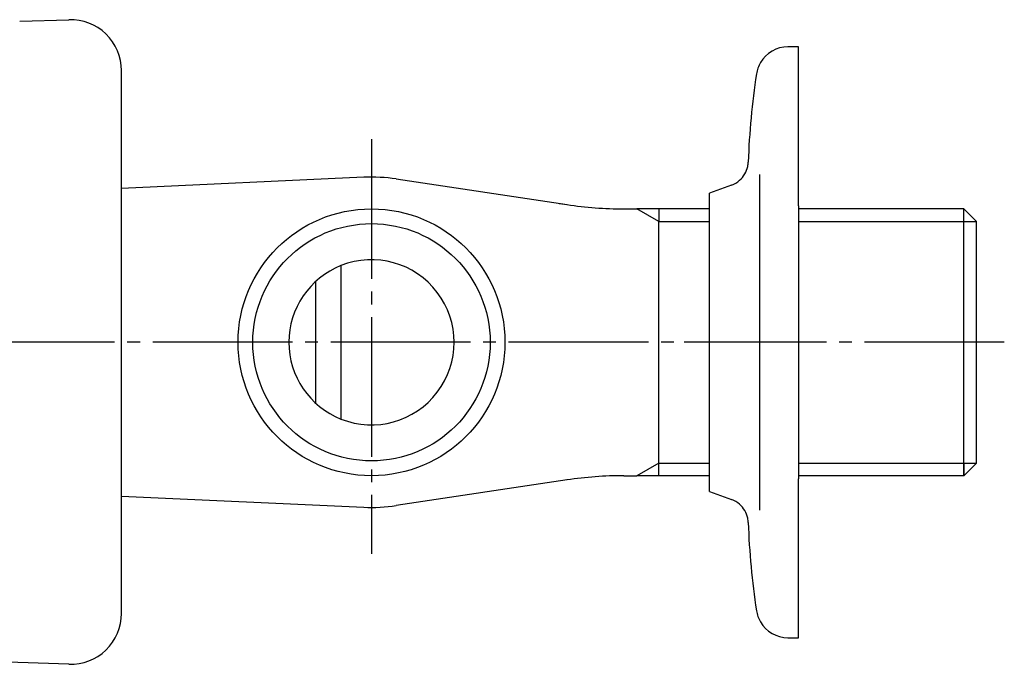
# Model space of a CAD drawing. Units: inches. Extents: x 0 to 315, y 0 to 446.
# Drawn here: x 172 to 249, y 261 to 312 of the extents above; entities that cross this region are included whole.
import ezdxf

# ---------------------------------------------------------------- set-up
doc = ezdxf.new("R2010")
doc.units = ezdxf.units.IN
doc.linetypes.add('DASH_CENTER', pattern=[14, 11, -1, 1, -1])
doc.linetypes.add('PHANTOM', pattern=[13, 10, -1, 0, -1, 0, -1])
doc.layers.add('1', color=7, linetype='Continuous')

# ---------------------------------------------------------------- blocks, each defined once
blk = doc.blocks.new('36-54-M11', base_point=(80.538, -80.533))
at = {"layer": '1', "color": 7, "linetype": 'Continuous'}
blk.add_line((195.145, 291.023), (195.145, 281.454), dxfattribs=at)
blk = doc.blocks.new('81-8', base_point=(177.645, 218.745))
at = {"layer": '1', "color": 7, "linetype": 'Continuous'}
for p, q in [((171.866, 311.501), (175.736, 311.627)), ((179.866, 264.894), (179.866, 307.629)), ((175.736, 260.896), (136.971, 262.16))]:
    blk.add_line(p, q, dxfattribs=at)
for centre, start, end in [((175.866, 307.629), 0, 91.86768), ((175.866, 264.894), -91.86768, 0)]:
    blk.add_arc(centre, 4, start, end, dxfattribs=at)
blk = doc.blocks.new('28-1B-13-M2', base_point=(-65.485, 2149.99))
at = {"layer": '1', "color": 7, "linetype": 'Continuous'}
for p, q in [((233.145, 309.488), (232.305, 309.488)), ((233.145, 296.988), (233.145, 309.488)), ((230.1, 286.238), (230.1, 299.452)), ((227.872, 298.617), (226.145, 297.988)), ((226.145, 286.238), (226.145, 297.988)), ((233.145, 296.988), (233.145, 296.938)), ((233.145, 296.988), (233.145, 286.238)), ((226.145, 274.488), (226.145, 286.238)), ((230.1, 273.025), (230.1, 286.238)), ((233.145, 286.238), (233.145, 275.488)), ((233.145, 275.538), (233.145, 275.488)), ((233.145, 262.988), (233.145, 275.488)), ((226.145, 274.488), (227.872, 273.86)), ((232.305, 262.988), (233.145, 262.988))]:
    blk.add_line(p, q, dxfattribs=at)
at = {"layer": '1', "color": 4, "linetype": 'PHANTOM'}
for p, q in [((226.145, 286.238), (224.145, 286.238)), ((228.145, 286.238), (226.145, 286.238)), ((229.495, 286.238), (228.145, 286.238)), ((230.1, 286.238), (229.495, 286.238)), ((231.845, 286.238), (230.1, 286.238)), ((233.145, 286.238), (231.845, 286.238)), ((235.145, 286.238), (233.145, 286.238))]:
    blk.add_line(p, q, dxfattribs=at)
at = {"layer": '1', "color": 7, "linetype": 'Continuous'}
for centre, radius, start, end in [((232.305, 306.988), 2.5, 90, 149.72962), ((232.305, 306.988), 2.5, 149.72962, 171.34874), ((289.15, 298.339), 60, 171.34874, 178.00634), ((227.188, 300.496), 2, -48.92827, -11.8255), ((227.188, 300.496), 2, -11.8255, -1.99366), ((227.188, 300.496), 2, -70, -48.92827), ((227.188, 271.981), 2, 48.92827, 70), ((227.188, 271.981), 2, 11.8255, 48.92827), ((227.188, 271.981), 2, 1.99366, 11.8255), ((289.15, 274.138), 60, -178.00634, -171.34874), ((232.305, 265.488), 2.5, -171.34874, -149.72962), ((232.305, 265.488), 2.5, -149.72962, -90)]:
    blk.add_arc(centre, radius, start, end, dxfattribs=at)
blk = doc.blocks.new('V24-0-13', base_point=(158.018, 83.487))
at = {"layer": '1', "color": 7, "linetype": 'Continuous'}
for p, q in [((198.947, 299.225), (179.866, 298.345)), ((201.478, 299.094), (214.928, 297.072)), ((214.302, 297.166), (214.928, 297.072)), ((219.388, 296.738), (220.413, 296.738)), ((222.145, 296.738), (220.413, 296.738)), ((222.145, 296.738), (222.145, 295.738)), ((226.145, 296.738), (222.145, 296.738)), ((246.145, 296.738), (233.145, 296.738)), ((246.145, 275.738), (246.145, 296.738)), ((247.145, 295.738), (246.145, 296.738)), ((222.145, 275.738), (222.145, 295.738)), ((247.145, 276.738), (247.145, 295.738)), ((197.145, 292.279), (197.145, 280.198)), ((246.145, 276.738), (246.145, 275.738)), ((246.145, 275.738), (247.145, 276.738)), ((214.928, 275.405), (201.478, 273.383)), ((219.388, 275.738), (220.413, 275.738)), ((222.145, 275.738), (220.413, 275.738)), ((226.145, 275.738), (222.145, 275.738)), ((246.145, 275.738), (233.145, 275.738)), ((179.866, 274.132), (198.947, 273.252))]:
    blk.add_line(p, q, dxfattribs=at)
at = {"layer": '1', "color": 2, "linetype": 'Continuous'}
for p, q in [((222.145, 295.738), (220.413, 296.738)), ((222.145, 295.738), (226.145, 295.738)), ((233.145, 295.738), (246.145, 295.738)), ((246.145, 295.738), (247.145, 295.738)), ((222.145, 276.738), (220.413, 275.738)), ((222.145, 276.738), (226.145, 276.738)), ((233.145, 276.738), (246.145, 276.738)), ((246.145, 276.738), (247.145, 276.738))]:
    blk.add_line(p, q, dxfattribs=at)
at = {"layer": '1', "color": 7, "linetype": 'Continuous'}
blk.add_circle((199.545, 286.238), 10.5, dxfattribs=at)
at = {"layer": '1', "color": 2, "linetype": 'Continuous'}
blk.add_circle((199.545, 286.238), 9.338, dxfattribs=at)
at = {"layer": '1', "color": 7, "linetype": 'Continuous'}
for centre, radius, start, end in [((199.545, 286.238), 13, 81.44979, 92.63942), ((219.388, 326.738), 30, -98.55021, -90), ((199.545, 286.238), 6.5, 111.66818, -111.66818), ((199.545, 286.238), 6.5, -111.66818, 111.66818), ((219.388, 245.738), 30, 90, 98.55021), ((199.545, 286.238), 13, -92.63942, -81.44979)]:
    blk.add_arc(centre, radius, start, end, dxfattribs=at)

msp = doc.modelspace()

# ---------------------------------------------------------------- linework, layer by layer
at = {"color": 2, "linetype": 'DASH_CENTER'}
msp.add_line((199.545, 302.225), (199.545, 269.577), dxfattribs=at)
at = {"layer": '1', "color": 2, "linetype": 'DASH_CENTER'}
msp.add_line((249.335, 286.238), (130.445, 286.238), dxfattribs=at)

# ---------------------------------------------------------------- block references
for name, p in [('81-8', (177.645, 218.745)), ('V24-0-13', (158.018, 83.487)), ('36-54-M11', (80.538, -80.533))]:
    msp.add_blockref(name, p)
at = {"layer": '1'}
msp.add_blockref('28-1B-13-M2', (-65.485, 2149.99), dxfattribs=at)

doc.saveas('drawing.dxf')
